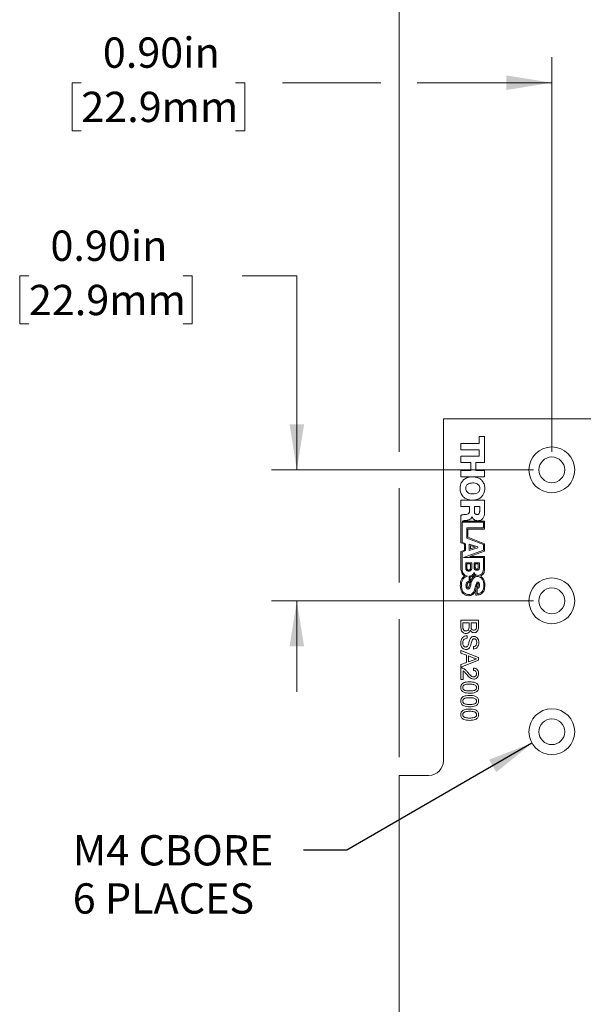
# Model space of a CAD drawing. Units: inches. Extents: x 0.1 to 10.9, y 0 to 8.5.
# Drawn here: x 3.7 to 5.3, y 4 to 6.7 of the extents above; entities that cross this region are included whole.
import ezdxf

# ---------------------------------------------------------------- set-up
doc = ezdxf.new("R2010")
doc.units = ezdxf.units.IN
doc.header["$MEASUREMENT"] = 0
doc.layers.add('FORMAT', color=7, linetype='Continuous')
doc.styles.add('SLDTEXTSTYLE0', font='TXT', dxfattribs={"width": 0.75})
doc.dimstyles.new('SLDDIMSTYLE0', dxfattribs={"dimtxt": 0.083333, "dimasz": 0.125, "dimexe": 0, "dimexo": 0.0625, "dimgap": 0.020833, "dimtad": 0, "dimtih": 1, "dimtoh": 1, "dimlfac": 2.5, "dimrnd": 1e-09, "dimzin": 0, "dimdsep": 46, "dimtxsty": 'SLDTEXTSTYLE0', "dimsah": 1, "dimcen": 0.09, "dimadec": 0, "dimazin": 0, "dimtfac": 1, "dimtmove": 0, "dimatfit": 0, "dimfxl": 1, "dimfrac": 2, "dimtolj": 1, "dimtzin": 12, "dimarcsym": 0})
doc.dimstyles.new('SLDDIMSTYLE1', dxfattribs={"dimtxt": 0.083333, "dimasz": 0.125, "dimexe": 0, "dimexo": 0.0625, "dimgap": 0.020833, "dimtad": 0, "dimtih": 1, "dimtoh": 1, "dimlfac": 2.5, "dimrnd": 1e-09, "dimzin": 4, "dimdsep": 46, "dimtxsty": 'SLDTEXTSTYLE0', "dimsah": 1, "dimcen": 0.09, "dimadec": 0, "dimazin": 1, "dimtfac": 1, "dimtofl": 0, "dimtmove": 0, "dimatfit": 3, "dimfxl": 1, "dimfrac": 2, "dimtolj": 1, "dimtzin": 12, "dimarcsym": 0})
doc.dimstyles.new('SLDDIMSTYLE4', dxfattribs={"dimtxt": 0.083333, "dimasz": 0.125, "dimexe": 0, "dimexo": 0.0625, "dimgap": 0.020833, "dimtad": 0, "dimtih": 1, "dimtoh": 1, "dimlfac": 2.5, "dimrnd": 1e-09, "dimzin": 12, "dimdsep": 46, "dimtxsty": 'SLDTEXTSTYLE0', "dimsah": 1, "dimcen": 0, "dimadec": 0, "dimazin": 3, "dimtfac": 1, "dimtofl": 0, "dimtmove": 0, "dimatfit": 3, "dimfxl": 1, "dimfrac": 2, "dimtolj": 1, "dimtzin": 12, "dimarcsym": 0})
doc.dimstyles.new('SLDDIMSTYLE7', dxfattribs={"dimtxt": 0.083333, "dimasz": 0.125, "dimexe": 0, "dimexo": 0.0625, "dimgap": 0.020833, "dimtad": 0, "dimtih": 1, "dimtoh": 1, "dimdec": 4, "dimlfac": 2.5, "dimzin": 12, "dimdsep": 46, "dimtxsty": 'SLDTEXTSTYLE0', "dimsah": 1, "dimcen": 0.09, "dimadec": 0, "dimazin": 3, "dimtfac": 1, "dimtdec": 0, "dimtofl": 0, "dimtmove": 0, "dimatfit": 3, "dimfxl": 1, "dimfrac": 2, "dimtolj": 1, "dimtzin": 12, "dimarcsym": 0})

# ---------------------------------------------------------------- blocks, each defined once
blk = doc.blocks.new('_D')
at = {"color": 7, "linetype": 'Continuous', "lineweight": 0}
for p, q in [((3.7413, 6.0412), (3.716, 6.0412)), ((3.716, 6.0412), (3.716, 5.9088)), ((4.1651, 6.0412), (4.1904, 6.0412)), ((4.1904, 6.0412), (4.1904, 5.9088)), ((4.3279, 6.0412), (4.4779, 6.0412)), ((4.4779, 6.0412), (4.4779, 5.5075)), ((3.716, 5.9088), (3.7413, 5.9088)), ((4.1904, 5.9088), (4.1651, 5.9088)), ((5.129, 5.5075), (4.4079, 5.5075)), ((5.129, 5.1475), (4.4079, 5.1475)), ((4.4779, 5.1475), (4.4779, 4.8975))]:
    blk.add_line(p, q, dxfattribs=at)
for points in [[(4.4779, 5.5075), (4.4979, 5.6325), (4.4579, 5.6325)], [(4.4779, 5.1475), (4.4579, 5.0225), (4.4979, 5.0225)]]:
    blk.add_solid(points, dxfattribs=at)
at = {"color": 7, "linetype": 'Continuous', "lineweight": 0, "char_height": 0.08333, "attachment_point": 1, "style": 'SLDTEXTSTYLE0'}
for s, insert in [('0.90in', (3.8005, 6.1656)), ('22.9mm', (3.7413, 6.0163))]:
    blk.add_mtext(s, dxfattribs=dict(at, insert=insert))
blk = doc.blocks.new('_D_1')
at = {"color": 7, "linetype": 'Continuous', "lineweight": 0}
for p, q in [((4.759, 5.5575), (4.759, 7.0561)), ((5.959, 4.7175), (5.959, 7.0561)), ((4.759, 6.9861), (5.0181, 6.9861)), ((5.1471, 6.9861), (5.1218, 6.9861)), ((5.1218, 6.9861), (5.1218, 6.8537)), ((5.5709, 6.9861), (5.5962, 6.9861)), ((5.5962, 6.9861), (5.5962, 6.8537)), ((5.959, 6.9861), (5.6999, 6.9861)), ((5.1218, 6.8537), (5.1471, 6.8537)), ((5.5962, 6.8537), (5.5709, 6.8537)), ((4.759, 5.1975), (4.759, 5.4575)), ((4.759, 4.7175), (4.759, 5.0975))]:
    blk.add_line(p, q, dxfattribs=at)
for points in [[(4.759, 6.9861), (4.884, 6.9661), (4.884, 7.0061)], [(5.959, 6.9861), (5.834, 7.0061), (5.834, 6.9661)]]:
    blk.add_solid(points, dxfattribs=at)
at = {"color": 7, "linetype": 'Continuous', "lineweight": 0, "char_height": 0.08333, "attachment_point": 1, "style": 'SLDTEXTSTYLE0'}
for s, insert in [('3.00in', (5.2063, 7.1105)), ('76.2mm', (5.1471, 6.9611))]:
    blk.add_mtext(s, dxfattribs=dict(at, insert=insert))
blk = doc.blocks.new('_D_4')
at = {"color": 7, "linetype": 'Continuous', "lineweight": 0}
for p, q in [((5.179, 5.5575), (5.179, 6.6421)), ((5.539, 5.5575), (5.539, 6.6421)), ((3.8854, 6.5721), (3.8601, 6.5721)), ((3.8601, 6.5721), (3.8601, 6.4397)), ((4.3092, 6.5721), (4.3345, 6.5721)), ((4.3345, 6.5721), (4.3345, 6.4397)), ((4.709, 6.5721), (4.4382, 6.5721)), ((5.179, 6.5721), (4.809, 6.5721)), ((5.539, 6.5721), (5.789, 6.5721)), ((3.8601, 6.4397), (3.8854, 6.4397)), ((4.3345, 6.4397), (4.3092, 6.4397))]:
    blk.add_line(p, q, dxfattribs=at)
for points in [[(5.179, 6.5721), (5.054, 6.5921), (5.054, 6.5521)], [(5.539, 6.5721), (5.664, 6.5521), (5.664, 6.5921)]]:
    blk.add_solid(points, dxfattribs=at)
at = {"color": 7, "linetype": 'Continuous', "lineweight": 0, "char_height": 0.08333, "attachment_point": 1, "style": 'SLDTEXTSTYLE0'}
for s, insert in [('0.90in', (3.9446, 6.6965)), ('22.9mm', (3.8854, 6.5472))]:
    blk.add_mtext(s, dxfattribs=dict(at, insert=insert))
blk = doc.blocks.new('_D_5')
at = {"layer": 'FORMAT'}
for p, q in [((5.1244, 4.7561), (4.6151, 4.462)), ((4.6151, 4.462), (4.4964, 4.462))]:
    blk.add_line(p, q, dxfattribs=at)
blk.add_solid([(5.1244, 4.7561), (5.0062, 4.7109), (5.0262, 4.6762)], dxfattribs=at)
at = {"layer": 'FORMAT', "char_height": 0.08333, "attachment_point": 1, "style": 'SLDTEXTSTYLE0'}
for s, insert in [('M4 CBORE', (3.8618, 4.5032)), ('6 PLACES', (3.8618, 4.3708))]:
    blk.add_mtext(s, dxfattribs=dict(at, insert=insert))
blk = doc.blocks.new('_D_10')
at = {"color": 7, "linetype": 'Continuous', "lineweight": 0}
blk.add_line((5.359, 2.3753), (5.359, 2.2145), dxfattribs=at)
for start, end in [(210, 234.0048), (245.6517, 270)]:
    blk.add_arc((5.359, 3.2398), 0.9553, start, end, dxfattribs=at)
for points in [[(4.5317, 2.7622), (4.5845, 2.6471), (4.6177, 2.6693)], [(5.359, 2.2845), (5.2356, 2.3126), (5.233, 2.2727)]]:
    blk.add_solid(points, dxfattribs=at)
at = {"color": 7, "linetype": 'Continuous', "lineweight": 0, "insert": (4.7976, 2.4537), "char_height": 0.08333, "attachment_point": 1, "style": 'SLDTEXTSTYLE0'}
blk.add_mtext('60°', dxfattribs=at)

msp = doc.modelspace()

# ---------------------------------------------------------------- linework, layer by layer
at = {"color": 7, "linetype": 'Continuous', "lineweight": 0}
for p, q in [((4.880995, 5.647547), (4.880995, 4.707547)), ((5.836995, 5.647547), (4.880995, 5.647547)), ((4.928995, 5.562965), (4.928995, 5.580018)), ((4.928995, 5.580018), (4.979585, 5.580018)), ((4.979585, 5.580018), (4.979585, 5.599547)), ((4.979585, 5.599547), (4.994195, 5.599547)), ((4.994195, 5.599547), (4.994195, 5.528223)), ((4.979585, 5.562965), (4.928995, 5.562965)), ((4.979585, 5.545275), (4.979585, 5.562965)), ((4.928995, 5.528223), (4.928995, 5.545275)), ((4.928995, 5.545275), (4.979585, 5.545275)), ((4.955844, 5.528223), (4.928995, 5.528223)), ((4.955844, 5.505759), (4.955844, 5.528223)), ((4.970452, 5.528223), (4.970452, 5.505759)), ((4.994195, 5.528223), (4.970452, 5.528223)), ((4.928995, 5.505759), (4.955844, 5.505759)), ((4.928995, 5.488705), (4.928995, 5.505759)), ((4.970452, 5.505759), (4.994195, 5.505759)), ((4.994195, 5.505759), (4.994195, 5.488705)), ((4.960809, 5.488705), (4.928995, 5.488705)), ((4.960809, 5.488632), (4.960809, 5.488705)), ((4.960874, 5.488632), (4.960874, 5.488705)), ((4.994195, 5.488705), (4.960874, 5.488705)), ((4.928995, 5.424179), (4.961563, 5.424179)), ((4.928995, 5.407125), (4.928995, 5.424179)), ((4.961563, 5.424179), (4.961563, 5.424223)), ((4.961628, 5.424179), (4.961628, 5.424225)), ((4.961628, 5.424179), (4.994195, 5.424179)), ((4.994195, 5.424179), (4.994195, 5.390805)), ((4.952739, 5.407125), (4.928995, 5.407125)), ((4.952739, 5.394196), (4.952739, 5.407125)), ((4.965955, 5.407125), (4.965955, 5.392822)), ((4.980656, 5.407125), (4.965955, 5.407125)), ((4.980656, 5.393556), (4.980656, 5.407125)), ((4.928995, 5.366923), (4.928995, 5.382738)), ((4.928995, 5.366923), (4.929185, 5.306762)), ((4.994195, 5.366883), (4.932043, 5.366921)), ((4.932123, 5.309003), (4.932123, 5.363452)), ((4.932123, 5.363452), (4.990965, 5.363452)), ((4.959497, 5.378154), (4.959314, 5.378154)), ((4.990965, 5.363452), (4.990965, 5.348101)), ((4.994195, 5.344729), (4.994195, 5.366883)), ((4.990965, 5.348101), (4.945433, 5.348101)), ((4.945433, 5.348101), (4.945433, 5.319865)), ((4.947602, 5.344439), (4.994195, 5.344729)), ((4.947741, 5.322121), (4.947602, 5.344439)), ((4.929185, 5.306762), (4.938796, 5.302885)), ((4.942045, 5.304531), (4.932123, 5.309003)), ((4.945433, 5.319865), (4.990965, 5.302731)), ((4.994195, 5.304585), (4.947741, 5.322121)), ((4.938796, 5.287076), (4.929185, 5.283356)), ((4.929185, 5.283356), (4.929185, 5.234668)), ((4.932042, 5.281113), (4.942045, 5.285499)), ((4.932042, 5.238049), (4.932042, 5.281113)), ((4.990965, 5.287135), (4.936109, 5.266353)), ((4.938796, 5.302885), (4.938796, 5.287076)), ((4.942045, 5.285499), (4.942045, 5.304531)), ((4.951912, 5.30371), (4.975462, 5.296014)), ((4.951912, 5.286178), (4.951912, 5.30371)), ((4.975462, 5.293618), (4.951912, 5.286178)), ((4.953586, 5.2694), (4.994195, 5.28445)), ((4.955052, 5.299578), (4.955052, 5.290526)), ((4.969259, 5.294976), (4.955052, 5.299578)), ((4.955052, 5.290526), (4.969259, 5.294976)), ((4.975462, 5.296014), (4.975462, 5.293618)), ((4.990965, 5.302731), (4.990965, 5.287135)), ((4.994195, 5.28445), (4.994195, 5.304585)), ((4.936109, 5.266353), (4.990965, 5.266353)), ((4.942376, 5.252365), (4.9588, 5.252365)), ((4.942376, 5.237191), (4.942376, 5.252365)), ((4.994195, 5.2694), (4.953586, 5.2694)), ((4.9588, 5.252365), (4.9588, 5.237191)), ((4.965616, 5.238704), (4.965616, 5.252365)), ((4.965616, 5.252365), (4.979867, 5.252365)), ((4.979867, 5.252365), (4.979867, 5.238704)), ((4.990965, 5.266353), (4.990965, 5.238793)), ((4.994195, 5.240621), (4.994195, 5.2694)), ((4.945174, 5.249453), (4.945174, 5.23806)), ((4.955742, 5.249453), (4.945174, 5.249453)), ((4.955742, 5.23806), (4.955742, 5.249453)), ((4.968515, 5.249375), (4.968515, 5.239838)), ((4.976741, 5.249375), (4.968515, 5.249375)), ((4.976741, 5.239838), (4.976741, 5.249375)), ((4.952008, 5.215183), (4.952008, 5.20051)), ((4.954739, 5.198337), (4.954739, 5.213183)), ((4.970257, 5.181183), (4.97013, 5.163226)), ((4.973295, 5.166512), (4.973295, 5.181861)), ((4.928995, 5.093947), (4.97753, 5.093947)), ((4.928995, 5.075727), (4.928995, 5.093947)), ((4.97753, 5.093947), (4.97753, 5.075776)), ((4.934595, 5.087102), (4.934595, 5.07562)), ((4.951396, 5.087102), (4.934595, 5.087102)), ((4.951396, 5.076408), (4.951396, 5.087102)), ((4.956996, 5.087102), (4.956996, 5.077098)), ((4.97193, 5.087102), (4.956996, 5.087102)), ((4.97193, 5.077856), (4.97193, 5.087102)), ((4.945796, 5.051634), (4.945796, 5.04479)), ((4.928995, 5.010984), (4.97753, 4.991714)), ((4.928995, 5.003722), (4.928995, 5.010984)), ((4.963841, 5.014922), (4.963841, 5.021767)), ((4.943929, 4.998199), (4.928995, 5.003722)), ((4.97753, 4.983994), (4.928995, 4.964724)), ((4.943929, 4.977509), (4.943929, 4.998199)), ((4.949529, 4.996138), (4.949529, 4.979571)), ((4.962966, 4.99117), (4.949529, 4.996138)), ((4.949529, 4.979571), (4.962285, 4.984286)), ((4.97753, 4.991714), (4.97753, 4.983994)), ((4.928995, 4.971987), (4.943929, 4.977509)), ((4.928995, 4.964724), (4.928995, 4.971987)), ((4.928995, 4.931541), (4.928995, 4.963276)), ((4.935217, 4.955284), (4.935217, 4.931541)), ((4.963218, 4.956431), (4.963841, 4.962653)), ((4.935217, 4.931541), (4.928995, 4.931541)), ((4.758995, 4.667547), (4.758995, 3.362429)), ((4.840995, 4.667547), (4.758995, 4.667547))]:
    msp.add_line(p, q, dxfattribs=at)
for centre, radius in [((5.178995, 5.507547), 0.062992), ((5.178995, 5.507547), 0.035433), ((5.178995, 5.147547), 0.062992), ((5.178995, 5.147547), 0.035433), ((5.178995, 4.787547), 0.062992), ((5.178995, 4.787547), 0.035433)]:
    msp.add_circle(centre, radius, dxfattribs=at)
msp.add_arc((4.840995, 4.707547), 0.04, 270, 360, dxfattribs=at)
for points, knots in [([(4.926695, 5.456423), (4.926963, 5.460014), (4.927472, 5.466821), (4.931977, 5.47586), (4.939147, 5.482983), (4.949092, 5.487808), (4.956811, 5.488351), (4.960809, 5.488633)], [0, 0, 0, 0, 0.20378158, 0.38636003, 0.56160996, 0.77296462, 1, 1, 1, 1]), ([(4.961662, 5.471748), (4.958993, 5.471574), (4.953834, 5.47124), (4.947827, 5.468364), (4.944367, 5.464595), (4.942597, 5.460834), (4.942404, 5.458019), (4.942303, 5.456528)], [0, 0, 0, 0, 0.28912291, 0.55879252, 0.6958716, 0.83886436, 1, 1, 1, 1]), ([(4.960874, 5.488632), (4.964253, 5.488414), (4.970801, 5.48799), (4.979857, 5.484357), (4.987705, 5.478158), (4.993588, 5.46857), (4.994271, 5.460708), (4.994632, 5.45655)], [0, 0, 0, 0, 0.193832607, 0.375655303, 0.551180391, 0.762634378, 1, 1, 1, 1]), ([(4.98102, 5.456528), (4.980859, 5.458396), (4.980557, 5.461911), (4.977695, 5.466359), (4.973399, 5.469504), (4.96789, 5.471416), (4.963771, 5.471635), (4.961662, 5.471748)], [0, 0, 0, 0, 0.20087923, 0.37802171, 0.55353328, 0.77135958, 1, 1, 1, 1]), ([(4.961563, 5.424223), (4.958088, 5.424375), (4.951361, 5.42467), (4.942009, 5.428218), (4.933886, 5.434426), (4.927774, 5.44416), (4.927068, 5.452181), (4.926695, 5.456423)], [0, 0, 0, 0, 0.1946926, 0.37696087, 0.55239867, 0.76323125, 1, 1, 1, 1]), ([(4.942303, 5.456528), (4.942463, 5.45466), (4.942766, 5.451145), (4.945628, 5.446697), (4.949925, 5.443552), (4.955433, 5.441641), (4.959552, 5.441422), (4.961662, 5.441309)], [0, 0, 0, 0, 0.20089084, 0.37803654, 0.55354984, 0.77137473, 1, 1, 1, 1]), ([(4.994632, 5.45655), (4.994385, 5.453018), (4.993917, 5.446318), (4.9896, 5.437379), (4.98269, 5.430258), (4.97306, 5.425317), (4.965524, 5.424597), (4.961628, 5.424225)], [0, 0, 0, 0, 0.20428453, 0.38745749, 0.56298661, 0.77401377, 1, 1, 1, 1]), ([(4.961662, 5.441309), (4.964331, 5.441482), (4.96949, 5.441817), (4.975497, 5.444692), (4.978956, 5.448461), (4.980726, 5.452222), (4.980918, 5.455037), (4.98102, 5.456528)], [0, 0, 0, 0, 0.28913662, 0.55879013, 0.69586042, 0.83885256, 1, 1, 1, 1]), ([(4.939405, 5.384662), (4.941029, 5.384795), (4.944145, 5.38505), (4.947894, 5.386095), (4.950322, 5.387719), (4.95171, 5.389401), (4.952602, 5.391628), (4.952691, 5.393293), (4.952739, 5.394196)], [0, 0, 0, 0, 0.26391737, 0.50646205, 0.61899986, 0.73159241, 0.85441502, 1, 1, 1, 1]), ([(4.965955, 5.392822), (4.966, 5.39194), (4.966083, 5.390299), (4.966933, 5.388076), (4.968452, 5.386289), (4.970788, 5.385111), (4.972632, 5.384999), (4.973624, 5.384939)], [0, 0, 0, 0, 0.21112919, 0.39270623, 0.55991297, 0.76343591, 1, 1, 1, 1]), ([(4.973624, 5.384939), (4.974452, 5.385003), (4.976013, 5.385124), (4.978044, 5.386291), (4.979553, 5.388139), (4.980498, 5.390644), (4.980602, 5.392553), (4.980656, 5.393556)], [0, 0, 0, 0, 0.197029257, 0.371431874, 0.543408341, 0.760308307, 1, 1, 1, 1]), ([(4.994195, 5.390805), (4.993982, 5.387628), (4.993571, 5.38149), (4.990054, 5.374377), (4.985508, 5.370308), (4.980995, 5.36823), (4.977626, 5.368004), (4.975842, 5.367884)], [0, 0, 0, 0, 0.28845081, 0.55737433, 0.69467791, 0.83828134, 1, 1, 1, 1]), ([(4.928995, 5.382738), (4.929864, 5.383101), (4.931814, 5.383916), (4.935371, 5.384319), (4.937969, 5.38454), (4.939405, 5.384662)], [0, 0, 0, 0, 0.26410142, 0.59309374, 1, 1, 1, 1]), ([(4.943698, 5.368616), (4.942874, 5.368545), (4.940885, 5.368374), (4.936967, 5.368011), (4.933934, 5.36734), (4.932043, 5.366921)], [0, 0, 0, 0, 0.21044152, 0.50803115, 1, 1, 1, 1]), ([(4.959314, 5.378154), (4.958589, 5.376434), (4.95715, 5.373022), (4.951187, 5.369668), (4.946556, 5.369017), (4.943698, 5.368616)], [0, 0, 0, 0, 0.2801072, 0.55576358, 1, 1, 1, 1]), ([(4.975842, 5.367884), (4.973901, 5.36803), (4.970075, 5.368319), (4.965211, 5.370663), (4.961507, 5.374008), (4.960177, 5.37675), (4.959497, 5.378154)], [0, 0, 0, 0, 0.28291335, 0.55763403, 0.77356588, 1, 1, 1, 1]), ([(4.929185, 5.234668), (4.929395, 5.232289), (4.9298, 5.227689), (4.932296, 5.22195), (4.935519, 5.217635), (4.93822, 5.216134), (4.939516, 5.215414)], [0, 0, 0, 0, 0.31042484, 0.60006869, 0.80801238, 1, 1, 1, 1]), ([(4.947178, 5.215358), (4.945275, 5.215777), (4.941665, 5.216572), (4.93726, 5.219959), (4.934148, 5.224775), (4.932324, 5.230973), (4.932139, 5.235614), (4.932042, 5.238049)], [0, 0, 0, 0, 0.19242808, 0.36489771, 0.53762137, 0.75744841, 1, 1, 1, 1]), ([(4.950529, 5.229183), (4.949508, 5.229255), (4.947636, 5.229389), (4.94525, 5.230655), (4.943581, 5.232508), (4.94257, 5.234754), (4.942439, 5.236399), (4.942376, 5.237191)], [0, 0, 0, 0, 0.23788914, 0.43582594, 0.61500431, 0.81486492, 1, 1, 1, 1]), ([(4.945174, 5.23806), (4.945238, 5.237299), (4.945368, 5.235737), (4.94632, 5.233902), (4.947586, 5.232763), (4.948899, 5.23215), (4.94989, 5.232083), (4.950419, 5.232047)], [0, 0, 0, 0, 0.25540314, 0.52399923, 0.66850536, 0.82294735, 1, 1, 1, 1]), ([(4.950419, 5.232047), (4.951088, 5.232092), (4.952316, 5.232174), (4.953896, 5.233024), (4.955002, 5.234358), (4.955641, 5.236096), (4.955708, 5.237393), (4.955742, 5.23806)], [0, 0, 0, 0, 0.2191709, 0.40203227, 0.57321246, 0.78058934, 1, 1, 1, 1]), ([(4.9588, 5.237191), (4.958718, 5.236061), (4.958556, 5.233837), (4.956962, 5.231325), (4.95495, 5.229979), (4.952892, 5.229292), (4.951361, 5.229221), (4.950529, 5.229183)], [0, 0, 0, 0, 0.25800413, 0.50789567, 0.64886658, 0.80907584, 1, 1, 1, 1]), ([(4.964419, 5.22526), (4.963826, 5.223741), (4.962666, 5.22077), (4.959397, 5.21767), (4.955764, 5.215776), (4.953277, 5.215383), (4.952008, 5.215183)], [0, 0, 0, 0, 0.28515312, 0.55772771, 0.77420633, 1, 1, 1, 1]), ([(4.976253, 5.217503), (4.974842, 5.21764), (4.972069, 5.217908), (4.967589, 5.220396), (4.965628, 5.223405), (4.964419, 5.22526)], [0, 0, 0, 0, 0.28466339, 0.55915155, 1, 1, 1, 1]), ([(4.972689, 5.231491), (4.971801, 5.231557), (4.97017, 5.231679), (4.968098, 5.232826), (4.966655, 5.234497), (4.965783, 5.236515), (4.96567, 5.237992), (4.965616, 5.238704)], [0, 0, 0, 0, 0.233634004, 0.429534207, 0.609083415, 0.811503487, 1, 1, 1, 1]), ([(4.968515, 5.239838), (4.968564, 5.239202), (4.968665, 5.237907), (4.969396, 5.236374), (4.970384, 5.235411), (4.971408, 5.234893), (4.972185, 5.234836), (4.972598, 5.234805)], [0, 0, 0, 0, 0.263178092, 0.536222832, 0.679634349, 0.829866582, 1, 1, 1, 1]), ([(4.972598, 5.234805), (4.97312, 5.234844), (4.974086, 5.234915), (4.975318, 5.235636), (4.976172, 5.236754), (4.976663, 5.238201), (4.976714, 5.239281), (4.976741, 5.239838)], [0, 0, 0, 0, 0.21086552, 0.38959582, 0.56133533, 0.77363993, 1, 1, 1, 1]), ([(4.979867, 5.238704), (4.979796, 5.237688), (4.979658, 5.235697), (4.978284, 5.233433), (4.976532, 5.232211), (4.974742, 5.23159), (4.973411, 5.231526), (4.972689, 5.231491)], [0, 0, 0, 0, 0.26263823, 0.51453622, 0.654613, 0.8125146, 1, 1, 1, 1]), ([(4.990965, 5.238793), (4.99091, 5.236249), (4.990805, 5.231307), (4.98908, 5.225351), (4.986455, 5.22146), (4.983767, 5.219212), (4.980266, 5.217738), (4.977654, 5.217585), (4.976253, 5.217503)], [0, 0, 0, 0, 0.25961333, 0.50429354, 0.61949488, 0.73439197, 0.85750729, 1, 1, 1, 1]), ([(4.982415, 5.215306), (4.983983, 5.216044), (4.987437, 5.217669), (4.991706, 5.222541), (4.993908, 5.230675), (4.994087, 5.236864), (4.994195, 5.240621)], [0, 0, 0, 0, 0.17259561, 0.38010141, 0.62363295, 1, 1, 1, 1]), ([(4.939516, 5.215414), (4.938355, 5.214831), (4.935847, 5.213572), (4.932715, 5.210147), (4.92985, 5.205098), (4.927735, 5.197896), (4.927495, 5.192239), (4.927362, 5.189107)], [0, 0, 0, 0, 0.12661663, 0.27324547, 0.44619348, 0.69343527, 1, 1, 1, 1]), ([(4.930292, 5.190281), (4.930513, 5.193528), (4.930939, 5.199785), (4.934679, 5.207655), (4.940313, 5.213216), (4.944847, 5.214631), (4.947178, 5.215358)], [0, 0, 0, 0, 0.29606624, 0.57052416, 0.77921592, 1, 1, 1, 1]), ([(4.952008, 5.20051), (4.950858, 5.200393), (4.948757, 5.200178), (4.946032, 5.198757), (4.944094, 5.196414), (4.943024, 5.193164), (4.942933, 5.1907), (4.942884, 5.189372)], [0, 0, 0, 0, 0.21070808, 0.38502356, 0.54844759, 0.75670685, 1, 1, 1, 1]), ([(4.946361, 5.192121), (4.946581, 5.19283), (4.946978, 5.194106), (4.947913, 5.195699), (4.949014, 5.196799), (4.951171, 5.197946), (4.953128, 5.19794), (4.954622, 5.197935)], [0, 0, 0, 0, 0.198373218, 0.356660505, 0.489180209, 0.61004156, 1, 1, 1, 1]), ([(4.954622, 5.197935), (4.953631, 5.194597), (4.952305, 5.19013), (4.950339, 5.185526), (4.949384, 5.184176), (4.948961, 5.183881), (4.948748, 5.183798), (4.948611, 5.183814), (4.948546, 5.183822)], [0, 0, 0, 0, 0.66456772, 0.88921137, 0.95768558, 0.97394095, 0.98762163, 1, 1, 1, 1]), ([(4.954739, 5.213183), (4.955957, 5.213359), (4.95838, 5.213711), (4.961848, 5.216013), (4.963641, 5.218206), (4.964671, 5.219466)], [0, 0, 0, 0, 0.30101867, 0.59863849, 1, 1, 1, 1]), ([(4.95555, 5.201223), (4.955401, 5.200686), (4.955134, 5.199724), (4.95486, 5.198762), (4.954739, 5.198337)], [0, 0, 0, 0, 0.556939904, 1, 1, 1, 1]), ([(4.969941, 5.215816), (4.968076, 5.215511), (4.964248, 5.214886), (4.958687, 5.209626), (4.956775, 5.204502), (4.95555, 5.201223)], [0, 0, 0, 0, 0.25479034, 0.52298667, 1, 1, 1, 1]), ([(4.957431, 5.196882), (4.958151, 5.199236), (4.959561, 5.203846), (4.962734, 5.209146), (4.966505, 5.21226), (4.970179, 5.213863), (4.972911, 5.214035), (4.974363, 5.214127)], [0, 0, 0, 0, 0.28126224, 0.55086458, 0.68931222, 0.83474227, 1, 1, 1, 1]), ([(4.964671, 5.219466), (4.965479, 5.218634), (4.967, 5.21707), (4.969003, 5.216216), (4.969941, 5.215816)], [0, 0, 0, 0, 0.53169176, 1, 1, 1, 1]), ([(4.97535, 5.198776), (4.974816, 5.1987), (4.973724, 5.198543), (4.971855, 5.196698), (4.970436, 5.193038), (4.969143, 5.187723), (4.968152, 5.183794), (4.967623, 5.181697)], [0, 0, 0, 0, 0.080260251, 0.164102451, 0.382401982, 0.670407926, 1, 1, 1, 1]), ([(4.974363, 5.214127), (4.975864, 5.214024), (4.978732, 5.213826), (4.983857, 5.211568), (4.988618, 5.206401), (4.991645, 5.19856), (4.992012, 5.192944), (4.992196, 5.190115)], [0, 0, 0, 0, 0.13467891, 0.25728599, 0.494977, 0.7455431, 1, 1, 1, 1]), ([(4.980362, 5.191354), (4.980233, 5.193083), (4.980043, 5.195618), (4.978151, 5.197961), (4.976649, 5.198683), (4.975798, 5.198744), (4.97535, 5.198776)], [0, 0, 0, 0, 0.50833884, 0.74484566, 0.86569271, 1, 1, 1, 1]), ([(4.994815, 5.190352), (4.994575, 5.193975), (4.994147, 5.200429), (4.990477, 5.207984), (4.986443, 5.212674), (4.983667, 5.214488), (4.982415, 5.215306)], [0, 0, 0, 0, 0.370412942, 0.659867182, 0.846609537, 1, 1, 1, 1]), ([(4.927362, 5.189107), (4.927735, 5.18496), (4.928437, 5.177155), (4.93411, 5.16803), (4.941552, 5.162511), (4.946918, 5.161874), (4.949609, 5.161554)], [0, 0, 0, 0, 0.3149075, 0.59270334, 0.79576301, 1, 1, 1, 1]), ([(4.950694, 5.164615), (4.948176, 5.164823), (4.943459, 5.165214), (4.937473, 5.168972), (4.933256, 5.174663), (4.930723, 5.181989), (4.930438, 5.187468), (4.930292, 5.190281)], [0, 0, 0, 0, 0.20299715, 0.38034655, 0.55484616, 0.77141051, 1, 1, 1, 1]), ([(4.942884, 5.189372), (4.942942, 5.188226), (4.943052, 5.186013), (4.944026, 5.182962), (4.945628, 5.180945), (4.947395, 5.180076), (4.948375, 5.180002), (4.948886, 5.179964)], [0, 0, 0, 0, 0.27705646, 0.53454504, 0.7638483, 0.87710222, 1, 1, 1, 1]), ([(4.948546, 5.183822), (4.948213, 5.18392), (4.947582, 5.184104), (4.946759, 5.184609), (4.946141, 5.18531), (4.945701, 5.186357), (4.945564, 5.187848), (4.945785, 5.189849), (4.946154, 5.191303), (4.946361, 5.192121)], [0, 0, 0, 0, 0.10586612, 0.20019711, 0.29061169, 0.3871712, 0.54196604, 0.74241732, 1, 1, 1, 1]), ([(4.948886, 5.179964), (4.949492, 5.180036), (4.950701, 5.180178), (4.952829, 5.18194), (4.954492, 5.185609), (4.95589, 5.190898), (4.956896, 5.194803), (4.957431, 5.196882)], [0, 0, 0, 0, 0.08958829, 0.17859717, 0.3970407, 0.67896931, 1, 1, 1, 1]), ([(4.949609, 5.161554), (4.951761, 5.161667), (4.955715, 5.161873), (4.961006, 5.164181), (4.965144, 5.16817), (4.968167, 5.173859), (4.969452, 5.178337), (4.97014, 5.180736)], [0, 0, 0, 0, 0.20819368, 0.38238548, 0.547555, 0.75762944, 1, 1, 1, 1]), ([(4.967623, 5.181697), (4.966896, 5.179335), (4.965479, 5.174728), (4.961945, 5.168985), (4.956714, 5.165177), (4.952785, 5.16481), (4.950694, 5.164615)], [0, 0, 0, 0, 0.283784417, 0.553721879, 0.762442272, 1, 1, 1, 1]), ([(4.97013, 5.163226), (4.972059, 5.163273), (4.976106, 5.163373), (4.982308, 5.164844), (4.987418, 5.168011), (4.990889, 5.1723), (4.993127, 5.177105), (4.99458, 5.183264), (4.994732, 5.187837), (4.994815, 5.190352)], [0, 0, 0, 0, 0.136964239, 0.287335744, 0.447787636, 0.553572703, 0.675424087, 0.821485662, 1, 1, 1, 1]), ([(4.97014, 5.180736), (4.970162, 5.180819), (4.970202, 5.180968), (4.97024, 5.181117), (4.970257, 5.181183)], [0, 0, 0, 0, 0.558105335, 1, 1, 1, 1]), ([(4.971066, 5.185076), (4.971488, 5.186767), (4.972177, 5.18953), (4.972976, 5.192643), (4.973616, 5.194257), (4.974053, 5.194969), (4.974603, 5.195406), (4.975017, 5.195443), (4.975221, 5.195461)], [0, 0, 0, 0, 0.449122, 0.73407711, 0.82699737, 0.89506116, 0.9481042, 1, 1, 1, 1]), ([(4.973517, 5.185231), (4.973096, 5.185176), (4.972282, 5.18507), (4.971462, 5.185074), (4.971066, 5.185076)], [0, 0, 0, 0, 0.51744471, 1, 1, 1, 1]), ([(4.973295, 5.181861), (4.973913, 5.181871), (4.975077, 5.18189), (4.976668, 5.182497), (4.977933, 5.18347), (4.97923, 5.185196), (4.980189, 5.187897), (4.980303, 5.190179), (4.980362, 5.191354)], [0, 0, 0, 0, 0.13741986, 0.25859509, 0.37366137, 0.49001604, 0.73739582, 1, 1, 1, 1]), ([(4.992196, 5.190115), (4.991959, 5.186871), (4.991497, 5.180566), (4.987796, 5.173298), (4.983124, 5.169093), (4.97853, 5.166912), (4.975101, 5.16665), (4.973295, 5.166512)], [0, 0, 0, 0, 0.28719744, 0.55823946, 0.69673892, 0.84035492, 1, 1, 1, 1]), ([(4.976461, 5.190191), (4.976435, 5.189614), (4.976388, 5.188597), (4.976126, 5.187256), (4.975625, 5.186202), (4.974705, 5.185474), (4.973931, 5.185316), (4.973517, 5.185231)], [0, 0, 0, 0, 0.26968493, 0.47498705, 0.63513273, 0.80436142, 1, 1, 1, 1]), ([(4.975221, 5.195461), (4.975254, 5.195457), (4.975322, 5.195449), (4.975417, 5.195389), (4.975589, 5.195219), (4.975904, 5.194583), (4.976324, 5.192878), (4.976405, 5.191289), (4.976461, 5.190191)], [0, 0, 0, 0, 0.017409636, 0.036526432, 0.058712278, 0.147402016, 0.410520449, 1, 1, 1, 1]), ([(4.942898, 5.057857), (4.941297, 5.058008), (4.938094, 5.05831), (4.933763, 5.060685), (4.930551, 5.064776), (4.929159, 5.070072), (4.92905, 5.07384), (4.928995, 5.075727)], [0, 0, 0, 0, 0.18666695, 0.37332718, 0.55920683, 0.77927682, 1, 1, 1, 1]), ([(4.934595, 5.07562), (4.934594, 5.074842), (4.934592, 5.073454), (4.934756, 5.072075), (4.934829, 5.071469)], [0, 0, 0, 0, 0.56009932, 1, 1, 1, 1]), ([(4.934829, 5.071469), (4.93509, 5.070399), (4.935611, 5.068265), (4.937831, 5.066018), (4.940425, 5.064871), (4.942138, 5.064758), (4.942995, 5.064702)], [0, 0, 0, 0, 0.28033633, 0.55911224, 0.77939717, 1, 1, 1, 1]), ([(4.954507, 5.067006), (4.953995, 5.065595), (4.952972, 5.062778), (4.949926, 5.059789), (4.94642, 5.058098), (4.944073, 5.057937), (4.942898, 5.057857)], [0, 0, 0, 0, 0.28021113, 0.55966954, 0.77970874, 1, 1, 1, 1]), ([(4.942995, 5.064702), (4.944384, 5.064849), (4.94647, 5.065071), (4.94877, 5.066668), (4.950518, 5.068836), (4.951307, 5.0723), (4.951366, 5.075036), (4.951396, 5.076408)], [0, 0, 0, 0, 0.2489944, 0.37424286, 0.49944076, 0.74904437, 1, 1, 1, 1]), ([(4.964949, 5.059724), (4.963697, 5.059862), (4.961191, 5.060137), (4.957176, 5.062468), (4.955518, 5.065286), (4.954507, 5.067006)], [0, 0, 0, 0, 0.28030002, 0.56074013, 1, 1, 1, 1]), ([(4.956996, 5.077098), (4.956996, 5.075997), (4.956997, 5.074032), (4.957395, 5.07211), (4.95757, 5.071264)], [0, 0, 0, 0, 0.56039298, 1, 1, 1, 1]), ([(4.95757, 5.071264), (4.957883, 5.07049), (4.958508, 5.068943), (4.960859, 5.066909), (4.963024, 5.066697), (4.964346, 5.066568)], [0, 0, 0, 0, 0.28087248, 0.56098894, 1, 1, 1, 1]), ([(4.964346, 5.066568), (4.965666, 5.066711), (4.96765, 5.066926), (4.969872, 5.068417), (4.971427, 5.070595), (4.97186, 5.073946), (4.971906, 5.076551), (4.97193, 5.077856)], [0, 0, 0, 0, 0.24904781, 0.37423153, 0.49923867, 0.74898809, 1, 1, 1, 1]), ([(4.97753, 5.075776), (4.977459, 5.073621), (4.977318, 5.06933), (4.974648, 5.063723), (4.969993, 5.060394), (4.96663, 5.059947), (4.964949, 5.059724)], [0, 0, 0, 0, 0.28115791, 0.56005369, 0.78007748, 1, 1, 1, 1]), ([(4.928373, 5.031305), (4.928516, 5.034135), (4.9288, 5.039775), (4.932866, 5.046873), (4.939165, 5.050874), (4.943584, 5.051381), (4.945796, 5.051634)], [0, 0, 0, 0, 0.28082054, 0.55956929, 0.77962399, 1, 1, 1, 1]), ([(4.945796, 5.04479), (4.943945, 5.044513), (4.94026, 5.043961), (4.936222, 5.040367), (4.934276, 5.035962), (4.934074, 5.033059), (4.933973, 5.031606)], [0, 0, 0, 0, 0.2805905, 0.55865659, 0.7791982, 1, 1, 1, 1]), ([(4.948994, 5.025695), (4.949872, 5.028893), (4.951439, 5.034601), (4.953475, 5.040158), (4.954371, 5.042602)], [0, 0, 0, 0, 0.560233108, 1, 1, 1, 1]), ([(4.954371, 5.042602), (4.954989, 5.043693), (4.956223, 5.045872), (4.959642, 5.048981), (4.962886, 5.04947), (4.964862, 5.049768)], [0, 0, 0, 0, 0.2814517, 0.56231193, 1, 1, 1, 1]), ([(4.961021, 5.041183), (4.960136, 5.039514), (4.95836, 5.036165), (4.957042, 5.029505), (4.955468, 5.024907), (4.954507, 5.022097)], [0, 0, 0, 0, 0.27873242, 0.55936263, 1, 1, 1, 1]), ([(4.965309, 5.042923), (4.964404, 5.042839), (4.962787, 5.04269), (4.961561, 5.041644), (4.961021, 5.041183)], [0, 0, 0, 0, 0.55961689, 1, 1, 1, 1]), ([(4.964862, 5.049768), (4.967111, 5.049408), (4.971609, 5.048687), (4.975972, 5.043687), (4.977851, 5.038212), (4.978052, 5.034684), (4.978152, 5.032919)], [0, 0, 0, 0, 0.27884503, 0.5575426, 0.77863955, 1, 1, 1, 1]), ([(4.972552, 5.032646), (4.972505, 5.033967), (4.972412, 5.036601), (4.971045, 5.040101), (4.968425, 5.042495), (4.966347, 5.042781), (4.965309, 5.042923)], [0, 0, 0, 0, 0.281268125, 0.560772993, 0.780679967, 1, 1, 1, 1]), ([(4.942772, 5.013678), (4.940399, 5.014065), (4.935651, 5.014841), (4.930955, 5.019998), (4.928717, 5.025706), (4.928488, 5.029438), (4.928373, 5.031305)], [0, 0, 0, 0, 0.27885776, 0.55791102, 0.77879948, 1, 1, 1, 1]), ([(4.933973, 5.031606), (4.934065, 5.030151), (4.934248, 5.027245), (4.936031, 5.023491), (4.939019, 5.021015), (4.941301, 5.020686), (4.942441, 5.020522)], [0, 0, 0, 0, 0.28085429, 0.56072544, 0.7804556, 1, 1, 1, 1]), ([(4.942441, 5.020522), (4.943278, 5.020604), (4.944949, 5.020767), (4.947508, 5.022533), (4.94843, 5.024495), (4.948994, 5.025695)], [0, 0, 0, 0, 0.28014497, 0.55988423, 1, 1, 1, 1]), ([(4.954507, 5.022097), (4.953855, 5.020814), (4.952553, 5.01825), (4.949583, 5.015452), (4.946161, 5.013909), (4.943902, 5.013755), (4.942772, 5.013678)], [0, 0, 0, 0, 0.28025854, 0.5596944, 0.77981436, 1, 1, 1, 1]), ([(4.978152, 5.032919), (4.978001, 5.030514), (4.977699, 5.025716), (4.974652, 5.019502), (4.969488, 5.015715), (4.965724, 5.015186), (4.963841, 5.014922)], [0, 0, 0, 0, 0.280810143, 0.560169313, 0.779876296, 1, 1, 1, 1]), ([(4.963841, 5.021767), (4.965292, 5.022027), (4.968184, 5.022547), (4.972151, 5.026463), (4.9724, 5.0303), (4.972552, 5.032646)], [0, 0, 0, 0, 0.28113369, 0.56033977, 1, 1, 1, 1]), ([(4.962285, 4.984286), (4.964085, 4.984954), (4.967298, 4.986147), (4.970515, 4.987333), (4.97193, 4.987854)], [0, 0, 0, 0, 0.56000207, 1, 1, 1, 1]), ([(4.97193, 4.987854), (4.970198, 4.988317), (4.967104, 4.989144), (4.96423, 4.990551), (4.962966, 4.99117)], [0, 0, 0, 0, 0.55991459, 1, 1, 1, 1]), ([(4.928995, 4.963276), (4.929818, 4.963258), (4.931287, 4.963227), (4.932693, 4.962808), (4.933312, 4.962624)], [0, 0, 0, 0, 0.55995634, 1, 1, 1, 1]), ([(4.933312, 4.962624), (4.936328, 4.961068), (4.941729, 4.958281), (4.945487, 4.953531), (4.947147, 4.951434)], [0, 0, 0, 0, 0.55839292, 1, 1, 1, 1]), ([(4.944221, 4.945629), (4.942696, 4.947583), (4.939977, 4.951068), (4.93667, 4.953997), (4.935217, 4.955284)], [0, 0, 0, 0, 0.5606123, 1, 1, 1, 1]), ([(4.97193, 4.947233), (4.971829, 4.948575), (4.971629, 4.951254), (4.96945, 4.954478), (4.966374, 4.956201), (4.964271, 4.956354), (4.963218, 4.956431)], [0, 0, 0, 0, 0.2803495, 0.55949653, 0.77941367, 1, 1, 1, 1]), ([(4.963841, 4.962653), (4.965995, 4.962295), (4.970291, 4.961579), (4.975051, 4.957408), (4.977251, 4.952199), (4.977437, 4.948799), (4.97753, 4.947097)], [0, 0, 0, 0, 0.28021859, 0.55891312, 0.77915539, 1, 1, 1, 1]), ([(4.964132, 4.932163), (4.961815, 4.932491), (4.957168, 4.933149), (4.950443, 4.938358), (4.946582, 4.942869), (4.944221, 4.945629)], [0, 0, 0, 0, 0.27869488, 0.55881963, 1, 1, 1, 1]), ([(4.947147, 4.951434), (4.9498, 4.948331), (4.953494, 4.944013), (4.959266, 4.939243), (4.962475, 4.938671), (4.964074, 4.938386)], [0, 0, 0, 0, 0.56131265, 0.78138587, 1, 1, 1, 1]), ([(4.964074, 4.938386), (4.965315, 4.93855), (4.967799, 4.938878), (4.970394, 4.941398), (4.971755, 4.94431), (4.971872, 4.946258), (4.97193, 4.947233)], [0, 0, 0, 0, 0.2790769, 0.5586029, 0.77905317, 1, 1, 1, 1]), ([(4.97753, 4.947097), (4.977382, 4.94498), (4.977087, 4.940755), (4.973737, 4.935688), (4.969111, 4.932617), (4.965792, 4.932314), (4.964132, 4.932163)], [0, 0, 0, 0, 0.28050089, 0.55967434, 0.77974529, 1, 1, 1, 1]), ([(4.928373, 4.90914), (4.928573, 4.911475), (4.928932, 4.915647), (4.931791, 4.918656), (4.933049, 4.919981)], [0, 0, 0, 0, 0.55971572, 1, 1, 1, 1]), ([(4.952932, 4.893584), (4.950189, 4.893655), (4.94471, 4.893797), (4.937931, 4.895383), (4.933132, 4.898119), (4.93026, 4.901153), (4.928612, 4.905021), (4.928453, 4.907766), (4.928373, 4.90914)], [0, 0, 0, 0, 0.25049241, 0.50034386, 0.62538369, 0.75017212, 0.87497204, 1, 1, 1, 1]), ([(4.933049, 4.919981), (4.934725, 4.920965), (4.938079, 4.922934), (4.944918, 4.924415), (4.949892, 4.92459), (4.952932, 4.924696)], [0, 0, 0, 0, 0.27956199, 0.55968775, 1, 1, 1, 1]), ([(4.952951, 4.918474), (4.95098, 4.918443), (4.94704, 4.91838), (4.942144, 4.917735), (4.938361, 4.916474), (4.93605, 4.914584), (4.934277, 4.912113), (4.934074, 4.910131), (4.933973, 4.90914)], [0, 0, 0, 0, 0.25052451, 0.50080873, 0.62590178, 0.75076095, 0.87541489, 1, 1, 1, 1]), ([(4.933973, 4.90914), (4.934079, 4.908152), (4.934292, 4.906174), (4.936045, 4.903691), (4.93837, 4.901818), (4.942145, 4.900545), (4.947042, 4.899902), (4.950981, 4.899838), (4.952951, 4.899807)], [0, 0, 0, 0, 0.12454424, 0.24919609, 0.37405079, 0.49914134, 0.74945215, 1, 1, 1, 1]), ([(4.952932, 4.924696), (4.955676, 4.924622), (4.961159, 4.924473), (4.96795, 4.922909), (4.97275, 4.920161), (4.975622, 4.917127), (4.977286, 4.913263), (4.977449, 4.910515), (4.97753, 4.90914)], [0, 0, 0, 0, 0.25050107, 0.50038667, 0.62543467, 0.75020181, 0.87497704, 1, 1, 1, 1]), ([(4.97753, 4.90914), (4.977442, 4.907765), (4.977266, 4.905017), (4.975611, 4.901164), (4.972794, 4.898056), (4.967874, 4.895524), (4.96118, 4.893715), (4.955683, 4.893628), (4.952932, 4.893584)], [0, 0, 0, 0, 0.12503019, 0.24993531, 0.37463245, 0.49968528, 0.74956523, 1, 1, 1, 1]), ([(4.968605, 4.915664), (4.967244, 4.916304), (4.964517, 4.917585), (4.959158, 4.918312), (4.955306, 4.918412), (4.952951, 4.918474)], [0, 0, 0, 0, 0.27930415, 0.55952363, 1, 1, 1, 1]), ([(4.952951, 4.899807), (4.954927, 4.899842), (4.958876, 4.899913), (4.963792, 4.900552), (4.967564, 4.901857), (4.969906, 4.903721), (4.971651, 4.906227), (4.971837, 4.908215), (4.97193, 4.909208)], [0, 0, 0, 0, 0.25053638, 0.50082718, 0.62589547, 0.75075069, 0.87534795, 1, 1, 1, 1]), ([(4.97193, 4.909208), (4.971884, 4.909913), (4.971792, 4.911321), (4.970785, 4.913691), (4.969431, 4.914916), (4.968605, 4.915664)], [0, 0, 0, 0, 0.28045324, 0.56068848, 1, 1, 1, 1]), ([(4.928373, 4.871806), (4.928573, 4.87414), (4.928932, 4.878312), (4.931791, 4.881321), (4.933049, 4.882646)], [0, 0, 0, 0, 0.55971572, 1, 1, 1, 1]), ([(4.933049, 4.882646), (4.934725, 4.88363), (4.938079, 4.8856), (4.944918, 4.88708), (4.949892, 4.887255), (4.952932, 4.887362)], [0, 0, 0, 0, 0.27956199, 0.55968775, 1, 1, 1, 1]), ([(4.952951, 4.881139), (4.95098, 4.881108), (4.94704, 4.881045), (4.942144, 4.880401), (4.938361, 4.87914), (4.93605, 4.877249), (4.934277, 4.874778), (4.934074, 4.872796), (4.933973, 4.871806)], [0, 0, 0, 0, 0.25052451, 0.50080873, 0.62590178, 0.75076095, 0.87541489, 1, 1, 1, 1]), ([(4.952932, 4.887362), (4.955676, 4.887287), (4.961159, 4.887138), (4.96795, 4.885574), (4.97275, 4.882826), (4.975622, 4.879792), (4.977286, 4.875928), (4.977449, 4.873181), (4.97753, 4.871806)], [0, 0, 0, 0, 0.25050107, 0.50038667, 0.62543467, 0.75020181, 0.87497704, 1, 1, 1, 1]), ([(4.968605, 4.878329), (4.967244, 4.878969), (4.964517, 4.880251), (4.959158, 4.880977), (4.955306, 4.881078), (4.952951, 4.881139)], [0, 0, 0, 0, 0.27930415, 0.55952363, 1, 1, 1, 1]), ([(4.97193, 4.871874), (4.971884, 4.872578), (4.971792, 4.873986), (4.970785, 4.876356), (4.969431, 4.877581), (4.968605, 4.878329)], [0, 0, 0, 0, 0.28045324, 0.56068848, 1, 1, 1, 1]), ([(4.952932, 4.856249), (4.950189, 4.85632), (4.94471, 4.856462), (4.937931, 4.858048), (4.933132, 4.860785), (4.93026, 4.863818), (4.928612, 4.867686), (4.928453, 4.870432), (4.928373, 4.871806)], [0, 0, 0, 0, 0.25049241, 0.50034386, 0.62538369, 0.75017212, 0.87497204, 1, 1, 1, 1]), ([(4.933049, 4.845311), (4.934725, 4.846295), (4.938079, 4.848265), (4.944918, 4.849745), (4.949892, 4.84992), (4.952932, 4.850027)], [0, 0, 0, 0, 0.279561986, 0.559687755, 1, 1, 1, 1]), ([(4.933973, 4.871806), (4.934079, 4.870817), (4.934292, 4.86884), (4.936045, 4.866356), (4.93837, 4.864483), (4.942145, 4.86321), (4.947042, 4.862567), (4.950981, 4.862504), (4.952951, 4.862472)], [0, 0, 0, 0, 0.12454424, 0.24919609, 0.37405079, 0.49914134, 0.74945215, 1, 1, 1, 1]), ([(4.97753, 4.871806), (4.977442, 4.870431), (4.977266, 4.867683), (4.975611, 4.863829), (4.972794, 4.860722), (4.967874, 4.858189), (4.96118, 4.856381), (4.955683, 4.856293), (4.952932, 4.856249)], [0, 0, 0, 0, 0.12503019, 0.24993531, 0.37463245, 0.49968528, 0.74956523, 1, 1, 1, 1]), ([(4.952932, 4.850027), (4.955676, 4.849952), (4.961159, 4.849803), (4.96795, 4.848239), (4.97275, 4.845491), (4.975622, 4.842457), (4.977286, 4.838593), (4.977449, 4.835846), (4.97753, 4.834471)], [0, 0, 0, 0, 0.25050107, 0.50038667, 0.62543467, 0.75020181, 0.87497704, 1, 1, 1, 1]), ([(4.952951, 4.862472), (4.954927, 4.862507), (4.958876, 4.862578), (4.963792, 4.863217), (4.967564, 4.864522), (4.969906, 4.866386), (4.971651, 4.868893), (4.971837, 4.87088), (4.97193, 4.871874)], [0, 0, 0, 0, 0.25053638, 0.50082718, 0.62589547, 0.75075069, 0.87534795, 1, 1, 1, 1]), ([(4.928373, 4.834471), (4.928573, 4.836806), (4.928932, 4.840977), (4.931791, 4.843987), (4.933049, 4.845311)], [0, 0, 0, 0, 0.55971572, 1, 1, 1, 1]), ([(4.952932, 4.818915), (4.950189, 4.818986), (4.94471, 4.819128), (4.937931, 4.820713), (4.933132, 4.82345), (4.93026, 4.826483), (4.928612, 4.830352), (4.928453, 4.833097), (4.928373, 4.834471)], [0, 0, 0, 0, 0.25049241, 0.50034386, 0.62538369, 0.75017212, 0.87497204, 1, 1, 1, 1]), ([(4.952951, 4.843804), (4.95098, 4.843773), (4.94704, 4.84371), (4.942144, 4.843066), (4.938361, 4.841805), (4.93605, 4.839915), (4.934277, 4.837443), (4.934074, 4.835461), (4.933973, 4.834471)], [0, 0, 0, 0, 0.25052451, 0.50080873, 0.62590178, 0.75076095, 0.87541489, 1, 1, 1, 1]), ([(4.933973, 4.834471), (4.934079, 4.833482), (4.934292, 4.831505), (4.936045, 4.829021), (4.93837, 4.827148), (4.942145, 4.825875), (4.947042, 4.825232), (4.950981, 4.825169), (4.952951, 4.825137)], [0, 0, 0, 0, 0.124544236, 0.249196086, 0.374050795, 0.499141343, 0.749452151, 1, 1, 1, 1]), ([(4.97753, 4.834471), (4.977442, 4.833096), (4.977266, 4.830348), (4.975611, 4.826495), (4.972794, 4.823387), (4.967874, 4.820854), (4.96118, 4.819046), (4.955683, 4.818958), (4.952932, 4.818915)], [0, 0, 0, 0, 0.12503019, 0.24993531, 0.37463245, 0.49968528, 0.74956523, 1, 1, 1, 1]), ([(4.968605, 4.840995), (4.967244, 4.841634), (4.964517, 4.842916), (4.959158, 4.843642), (4.955306, 4.843743), (4.952951, 4.843804)], [0, 0, 0, 0, 0.27930415, 0.55952363, 1, 1, 1, 1]), ([(4.952951, 4.825137), (4.954927, 4.825173), (4.958876, 4.825243), (4.963792, 4.825882), (4.967564, 4.827188), (4.969906, 4.829051), (4.971651, 4.831558), (4.971837, 4.833545), (4.97193, 4.834539)], [0, 0, 0, 0, 0.25053638, 0.50082718, 0.62589547, 0.75075069, 0.87534795, 1, 1, 1, 1]), ([(4.97193, 4.834539), (4.971884, 4.835243), (4.971792, 4.836651), (4.970785, 4.839022), (4.969431, 4.840247), (4.968605, 4.840995)], [0, 0, 0, 0, 0.28045324, 0.56068848, 1, 1, 1, 1])]:
    msp.add_open_spline(points, degree=3, knots=knots, dxfattribs=at)

# ---------------------------------------------------------------- dimensions: what is measured, and where the dimension line sits
for base, p1, p2, dimstyle, picture, middle in [((4.758995, 6.98613), (5.958995, 4.667547), (4.758995, 4.667547), 'SLDDIMSTYLE1', '_D_1', (5.358995, 6.98613)), ((5.178995, 6.572145), (5.538995, 5.507547), (5.178995, 5.507547), 'SLDDIMSTYLE0', '_D_4', (4.097288, 6.572145))]:
    dim = msp.add_linear_dim(base=base, p1=p1, p2=p2, dimstyle=dimstyle, dxfattribs=at)
    dim.commit()
    dim.dimension.update_dxf_attribs({"geometry": picture, "text_midpoint": middle, "dimtype": 160})
dim = msp.add_linear_dim(base=(4.477894, 5.147547), p1=(5.178995, 5.507547), p2=(5.178995, 5.147547), angle=90, dimstyle='SLDDIMSTYLE0', dxfattribs=at)
dim.commit()
dim.dimension.update_dxf_attribs({"geometry": '_D', "text_midpoint": (4.477894, 6.041248), "dimtype": 160})
dim = msp.add_angular_dim_2l(base=(4.6491, 2.600566), line1=((4.927724, 2.990818), (4.112521, 2.52016)), line2=((5.358995, 5.826279), (5.358995, 2.425341)), dimstyle='SLDDIMSTYLE7', dxfattribs=at)
dim.commit()
dim.dimension.update_dxf_attribs({"geometry": '_D_10', "text_midpoint": (4.881348, 2.412504), "dimtype": 162})
at = {"layer": 'FORMAT'}
dim = msp.add_diameter_dim_2p(p1=(5.233548, 4.819043), p2=(5.124442, 4.756051), text='M4 CBORE\\P6 PLACES', dimstyle='SLDDIMSTYLE4', override={"dimpost": '<>'}, dxfattribs=at)
dim.commit()
dim.dimension.update_dxf_attribs({"geometry": '_D_5', "text_midpoint": (4.14786, 4.462008), "dimtype": 163})

doc.saveas('drawing.dxf')
